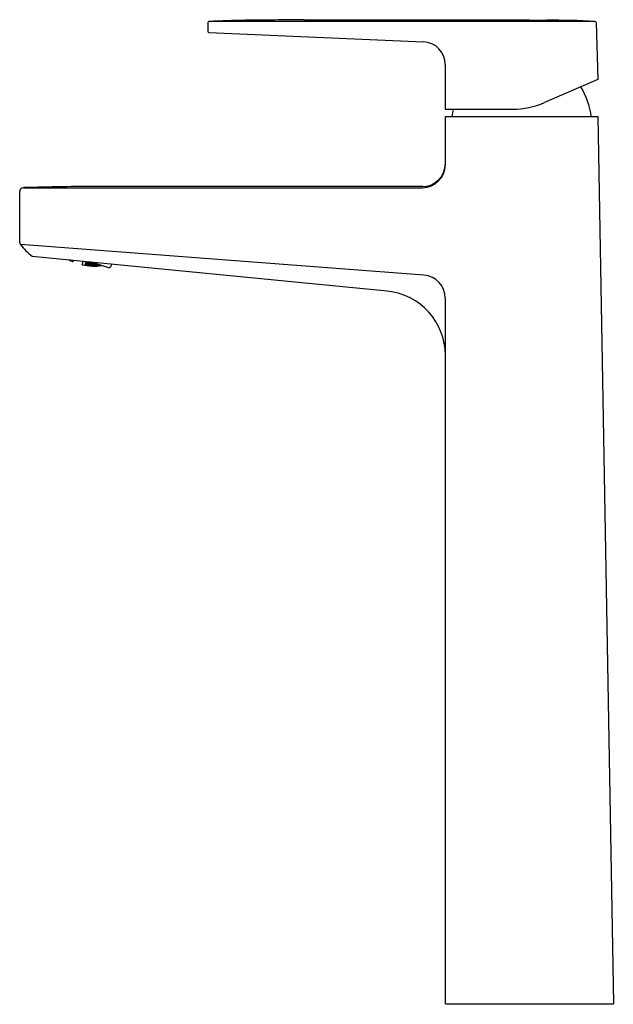
# Model space of a CAD drawing. Extents: x 5017.1 to 5023.5, y -10 to 0.6.
import ezdxf

# ---------------------------------------------------------------- set-up
doc = ezdxf.new("R2010")
doc.units = 0
doc.header["$LTSCALE"] = 0.64311
doc.layers.get('0').update_dxf_attribs({"color": 255, "linetype": 'CONTINUOUS'})
doc.layers.get('DEFPOINTS').update_dxf_attribs({"linetype": 'CONTINUOUS'})
doc.styles.get("Standard").update_dxf_attribs({"font": 'txt', "width": 0.8})

msp = doc.modelspace()

# ---------------------------------------------------------------- linework, layer by layer
for p, q in [((5020.175, 0.644), (5022.413, 0.644)), ((5019.135, 0.612), (5019.135, 0.519)), ((5023.306, 0.625), (5019.148, 0.625)), ((5023.319, 0.613), (5023.337, 0)), ((5019.148, 0.506), (5021.459, 0.407)), ((5021.694, 0.161), (5021.694, -0.321)), ((5023.337, 0), (5022.764, -0.249)), ((5021.694, -0.321), (5022.421, -0.321)), ((5021.695, -0.399), (5023.337, -0.399)), ((5021.695, -0.918), (5021.695, -0.399)), ((5023.337, -0.399), (5023.505, -9.952)), ((5017.149, -1.165), (5021.448, -1.165)), ((5021.448, -1.151), (5017.98, -1.151)), ((5017.109, -1.205), (5017.109, -1.754)), ((5021.465, -2.107), (5017.118, -1.778)), ((5021.07, -2.279), (5017.243, -1.904)), ((5017.644, -1.943), (5017.656, -1.949)), ((5017.656, -1.947), (5017.648, -1.944)), ((5017.654, -1.944), (5017.656, -1.945)), ((5017.655, -1.949), (5017.656, -1.947)), ((5017.656, -1.945), (5017.657, -1.944)), ((5017.656, -1.945), (5017.657, -1.946)), ((5017.656, -1.949), (5017.657, -1.947)), ((5017.657, -1.947), (5017.656, -1.947)), ((5017.657, -1.946), (5017.657, -1.944)), ((5017.685, -1.962), (5017.69, -1.948)), ((5017.782, -1.994), (5017.794, -1.958)), ((5017.813, -2), (5017.814, -1.998)), ((5017.814, -1.997), (5017.816, -1.992)), ((5017.815, -1.997), (5017.814, -1.997)), ((5017.814, -1.998), (5017.815, -1.999)), ((5017.815, -1.999), (5017.814, -2)), ((5017.817, -1.992), (5017.815, -1.997)), ((5017.833, -1.999), (5017.815, -1.997)), ((5017.815, -1.999), (5017.831, -2.002)), ((5017.816, -1.992), (5017.817, -1.992)), ((5017.817, -1.988), (5017.82, -1.979)), ((5017.818, -1.989), (5017.817, -1.988)), ((5017.817, -1.992), (5017.833, -1.996)), ((5017.821, -1.979), (5017.818, -1.989)), ((5017.836, -1.989), (5017.818, -1.989)), ((5017.82, -1.979), (5017.821, -1.979)), ((5017.821, -1.979), (5017.837, -1.985)), ((5017.822, -1.975), (5017.826, -1.962)), ((5017.827, -1.962), (5017.822, -1.975)), ((5017.84, -1.974), (5017.822, -1.975)), ((5017.822, -1.975), (5017.822, -1.975)), ((5017.825, -2), (5017.826, -1.999)), ((5017.842, -2.003), (5017.825, -2)), ((5017.826, -1.962), (5017.827, -1.962)), ((5017.826, -1.999), (5017.843, -2)), ((5017.827, -1.962), (5017.843, -1.968)), ((5017.828, -1.994), (5017.829, -1.99)), ((5017.844, -1.998), (5017.828, -1.994)), ((5017.829, -1.99), (5017.847, -1.99)), ((5017.831, -1.982), (5017.833, -1.976)), ((5017.848, -1.986), (5017.831, -1.982)), ((5017.831, -2.002), (5017.831, -2.003)), ((5017.833, -1.976), (5017.851, -1.975)), ((5017.833, -1.996), (5017.833, -1.999)), ((5017.837, -1.985), (5017.836, -1.989)), ((5017.838, -1.962), (5017.837, -1.964)), ((5017.837, -1.964), (5017.853, -1.97)), ((5017.843, -1.968), (5017.84, -1.974)), ((5017.843, -2), (5017.842, -2.003)), ((5017.86, -2.005), (5017.842, -2.003)), ((5017.843, -2), (5017.86, -2.003)), ((5017.847, -1.99), (5017.844, -1.998)), ((5017.862, -1.998), (5017.844, -1.998)), ((5017.847, -1.99), (5017.863, -1.994)), ((5017.851, -1.975), (5017.848, -1.986)), ((5017.866, -1.986), (5017.848, -1.986)), ((5017.851, -1.975), (5017.868, -1.98)), ((5017.853, -1.97), (5017.855, -1.964)), ((5017.853, -1.97), (5017.872, -1.968)), ((5017.853, -2.006), (5017.853, -2.005)), ((5017.853, -2.005), (5017.871, -2.006)), ((5017.854, -2.001), (5017.855, -1.999)), ((5017.871, -2.004), (5017.854, -2.001)), ((5017.855, -1.999), (5017.873, -1.999)), ((5017.857, -1.992), (5017.859, -1.987)), ((5017.874, -1.995), (5017.857, -1.992)), ((5017.859, -1.987), (5017.877, -1.986)), ((5017.86, -2.003), (5017.86, -2.005)), ((5017.862, -1.977), (5017.864, -1.97)), ((5017.879, -1.981), (5017.862, -1.977)), ((5017.863, -1.994), (5017.862, -1.998)), ((5017.864, -1.97), (5017.883, -1.968)), ((5017.868, -1.98), (5017.866, -1.986)), ((5017.871, -2.006), (5017.87, -2.007)), ((5017.873, -1.999), (5017.871, -2.004)), ((5017.889, -2.004), (5017.871, -2.004)), ((5017.871, -2.006), (5017.888, -2.007)), ((5017.872, -1.968), (5017.873, -1.966)), ((5017.873, -1.999), (5017.89, -2.001)), ((5017.877, -1.986), (5017.874, -1.995)), ((5017.892, -1.994), (5017.874, -1.995)), ((5017.877, -1.986), (5017.894, -1.99)), ((5017.883, -1.968), (5017.879, -1.981)), ((5017.897, -1.979), (5017.879, -1.981)), ((5018.069, -2.027), (5017.881, -1.966)), ((5017.882, -2.006), (5017.883, -2.005)), ((5017.899, -2.008), (5017.882, -2.006)), ((5017.883, -1.968), (5017.9, -1.972)), ((5017.883, -2.005), (5017.901, -2.004)), ((5017.884, -2), (5017.885, -1.996)), ((5017.901, -2.002), (5017.884, -2)), ((5017.885, -1.996), (5017.904, -1.994)), ((5017.888, -1.987), (5017.89, -1.981)), ((5017.905, -1.99), (5017.888, -1.987)), ((5017.888, -2.007), (5017.888, -2.008)), ((5017.89, -2.001), (5017.889, -2.004)), ((5017.89, -1.981), (5017.909, -1.979)), ((5017.894, -1.99), (5017.892, -1.994)), ((5017.9, -1.972), (5017.897, -1.979)), ((5017.901, -2.004), (5017.899, -2.008)), ((5017.918, -2.007), (5017.899, -2.008)), ((5017.904, -1.994), (5017.901, -2.002)), ((5017.92, -2), (5017.901, -2.002)), ((5017.901, -2.004), (5017.918, -2.005)), ((5017.904, -1.994), (5017.921, -1.997)), ((5017.909, -1.979), (5017.905, -1.99)), ((5017.924, -1.988), (5017.905, -1.99)), ((5017.909, -1.979), (5017.926, -1.982)), ((5017.91, -2.009), (5017.911, -2.008)), ((5017.911, -2.008), (5017.929, -2.007)), ((5017.912, -2.005), (5017.913, -2.002)), ((5017.929, -2.005), (5017.912, -2.005)), ((5017.913, -2.002), (5017.931, -2)), ((5017.915, -1.995), (5017.917, -1.99)), ((5017.932, -1.997), (5017.915, -1.995)), ((5017.917, -1.99), (5017.935, -1.987)), ((5017.918, -2.005), (5017.918, -2.007)), ((5017.921, -1.997), (5017.92, -2)), ((5017.926, -1.982), (5017.924, -1.988)), ((5017.929, -2.007), (5017.928, -2.009)), ((5017.931, -2), (5017.929, -2.005)), ((5017.948, -2.004), (5017.929, -2.005)), ((5017.929, -2.007), (5017.947, -2.007)), ((5017.931, -2), (5017.949, -2.001)), ((5017.935, -1.987), (5017.932, -1.997)), ((5017.951, -1.994), (5017.932, -1.997)), ((5017.935, -1.987), (5017.949, -1.989)), ((5017.94, -2.007), (5017.941, -2.005)), ((5017.958, -2.006), (5017.94, -2.007)), ((5017.941, -2.005), (5017.96, -2.003)), ((5017.943, -2), (5017.944, -1.996)), ((5017.96, -2), (5017.943, -2)), ((5017.944, -1.996), (5017.962, -1.993)), ((5017.947, -2.007), (5017.947, -2.008)), ((5017.949, -2.001), (5017.948, -2.004)), ((5017.953, -1.99), (5017.951, -1.994)), ((5017.96, -2.003), (5017.958, -2.006)), ((5017.977, -2.004), (5017.958, -2.006)), ((5017.96, -2), (5017.963, -1.993)), ((5017.977, -1.997), (5017.96, -2)), ((5017.96, -2.003), (5017.978, -2.002)), ((5017.97, -2.005), (5017.989, -2.003)), ((5017.97, -2.006), (5017.97, -2.005)), ((5017.972, -1.999), (5017.971, -2.002)), ((5017.971, -2.002), (5017.988, -2.001)), ((5017.978, -1.998), (5017.972, -1.999)), ((5017.978, -2.002), (5017.977, -2.004)), ((5017.989, -2.003), (5017.988, -2.005)), ((5017.989, -2.003), (5017.992, -2.002)), ((5018.099, -1.999), (5018.103, -1.988)), ((5018.069, -2.027), (5018.08, -2.022)), ((5021.695, -9.952), (5021.695, -2.354)), ((5021.695, -9.952), (5023.505, -9.952))]:
    msp.add_line(p, q)
for centre, radius, start, end in [((5019.585, -6.958), 7.595, 90.3578, 93.294), ((5023.37, -366.437), 367.094, 90.49867, 90.59827), ((5023.063, 38.249), 37.611, 269.0103, 269.5839), ((5022.775, -9.503), 10.142, 86.9999, 89.9156), ((5019.148, 0.612), 0.013, 90, 180), ((5023.306, 0.612), 0.013, 1.7363, 90), ((5019.148, 0.519), 0.013, 180, 267.5568), ((5021.448, 0.161), 0.246, 0, 87.5568), ((5022.41, -0.519), 0.866, 7.9371, 30.5434), ((5022.421, 0.539), 0.859, 270, 293.4994), ((5022.622, -0.519), 0.866, 166.7621, 172.0629), ((5021.448, -0.905), 0.247, 270, 0), ((5021.448, -0.918), 0.247, 270, 0), ((5017.149, -1.205), 0.0395, 90, 180), ((5018.194, -38.856), 37.706, 90.325, 91.5884), ((5017.149, -1.754), 0.0395, 180, 218.5746), ((5017.758, -1.268), 0.818, 218.5746, 230.9873), ((5018.009, -1.207), 0.822, 243.5477, 246.7453), ((5017.916, -1.397), 0.612, 257.3597, 277.4939), ((5018.062, -1.987), 0.0395, 297, 342), ((5021.446, -2.354), 0.248, 360, 85.688), ((5021.002, -2.969), 0.693, 0, 84.4012)]:
    msp.add_arc(centre, radius, start, end)

# ---------------------------------------------------------------- texts
at = {"layer": 'DEFPOINTS'}
for tag, p, s in [('MODELNUMBER', (5022.589, -9.954), 'K-22535ME-4ND'), ('TRADENAME', (5022.589, -9.955), 'HONE'), ('PRODUCT', (5022.589, -9.957), 'BATHROOM SINK FAUCET')]:
    msp.add_attdef(tag, p, s, height=0.001, dxfattribs=at)

doc.saveas('drawing.dxf')
